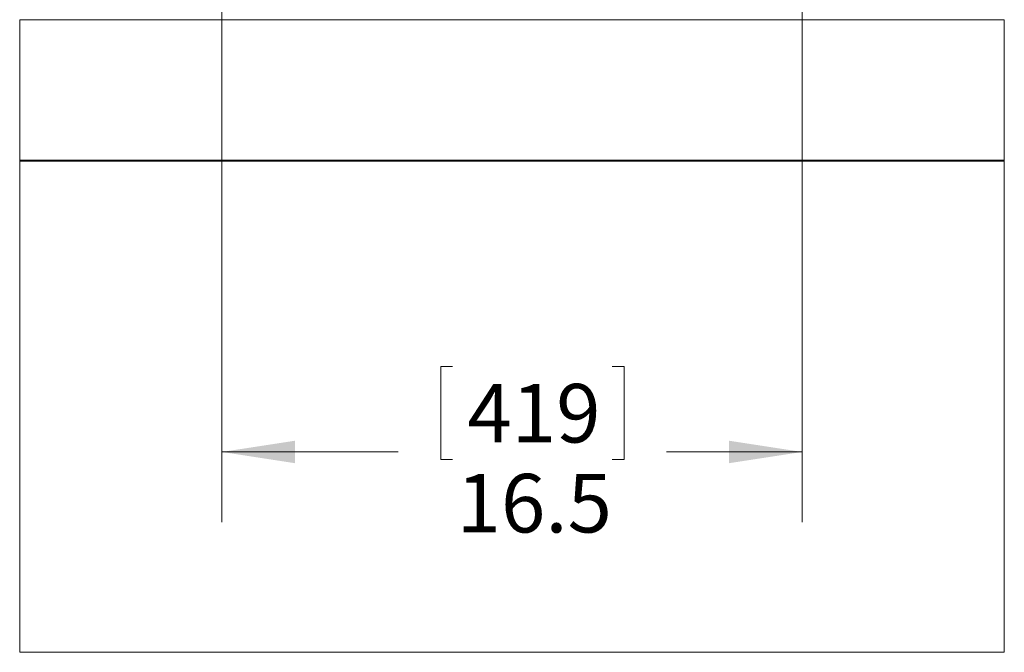
# Model space of a CAD drawing. Units: inches. Extents: x 1.07 to 9.76, y 1.71 to 6.07.
# Drawn here: x 7.64 to 9.39, y 2.5 to 3.62 of the extents above; entities that cross this region are included whole.
import ezdxf

# ---------------------------------------------------------------- set-up
doc = ezdxf.new("R2010")
doc.units = ezdxf.units.IN
doc.header["$MEASUREMENT"] = 0
doc.styles.add('SLDTEXTSTYLE0', font='TXT', dxfattribs={"width": 0.75})
doc.dimstyles.new('SLDDIMSTYLE0', dxfattribs={"dimtxt": 0.104167, "dimasz": 0.13, "dimexe": 0, "dimexo": 0.0625, "dimgap": 0.026042, "dimtad": 0, "dimtih": 1, "dimtoh": 1, "dimdec": 1, "dimlfac": 16, "dimrnd": 1e-09, "dimzin": 12, "dimdsep": 46, "dimtxsty": 'SLDTEXTSTYLE0', "dimsah": 1, "dimcen": 0.09, "dimadec": 0, "dimazin": 3, "dimtfac": 1, "dimtdec": 3, "dimtofl": 0, "dimtmove": 0, "dimatfit": 3, "dimfxl": 0, "dimfrac": 2, "dimtolj": 1, "dimtzin": 12, "dimarcsym": 0})

# ---------------------------------------------------------------- blocks, each defined once
blk = doc.blocks.new('_D_11')
at = {"color": 7, "linetype": 'Continuous', "lineweight": 0}
for p, q in [((8.0026, 4.3697), (8.0026, 2.7291)), ((9.0339, 4.3697), (9.0339, 2.7291)), ((8.4126, 3.0063), (8.3915, 3.0063)), ((8.3915, 3.0063), (8.3915, 2.8408)), ((8.6963, 3.0063), (8.7175, 3.0063)), ((8.7175, 3.0063), (8.7175, 2.8408)), ((8.0026, 2.8541), (8.3162, 2.8541)), ((9.0339, 2.8541), (8.7928, 2.8541)), ((8.3915, 2.8408), (8.4126, 2.8408)), ((8.7175, 2.8408), (8.6963, 2.8408))]:
    blk.add_line(p, q, dxfattribs=at)
for points in [[(8.0026, 2.8541), (8.1326, 2.8341), (8.1326, 2.8741)], [(9.0339, 2.8541), (8.9039, 2.8741), (8.9039, 2.8341)]]:
    blk.add_solid(points, dxfattribs=at)
at = {"color": 7, "linetype": 'Continuous', "lineweight": 0, "char_height": 0.10417, "attachment_point": 1, "style": 'SLDTEXTSTYLE0'}
for s, insert in [('419', (8.439, 2.9751)), ('16.5', (8.4198, 2.8151))]:
    blk.add_mtext(s, dxfattribs=dict(at, insert=insert))

msp = doc.modelspace()

# ---------------------------------------------------------------- linework, layer by layer
at = {"color": 7, "linetype": 'Continuous', "lineweight": 15}
for p, q in [((9.393258, 3.622798), (7.643258, 3.622798)), ((7.643258, 3.622798), (7.643258, 3.372798)), ((9.393258, 3.622798), (9.393258, 3.372798)), ((7.643258, 3.372798), (7.643258, 3.370923)), ((7.643258, 3.372798), (9.393258, 3.372798)), ((7.643258, 3.370923), (9.393258, 3.370923)), ((7.643258, 3.370923), (7.643258, 2.497798)), ((9.393258, 3.372798), (9.393258, 3.370923)), ((9.393258, 3.370923), (9.393258, 2.497798)), ((9.393258, 2.497798), (7.643258, 2.497798))]:
    msp.add_line(p, q, dxfattribs=at)

# ---------------------------------------------------------------- dimensions: what is measured, and where the dimension line sits
at = {"color": 7, "linetype": 'Continuous', "lineweight": 0}
dim = msp.add_linear_dim(base=(9.033883, 2.854097), p1=(8.002633, 4.419673), p2=(9.033883, 4.419673), dimstyle='SLDDIMSTYLE0', dxfattribs=at)
dim.commit()
dim.dimension.update_dxf_attribs({"geometry": '_D_11', "text_midpoint": (8.554481, 2.854097), "dimtype": 160})

doc.saveas('drawing.dxf')
